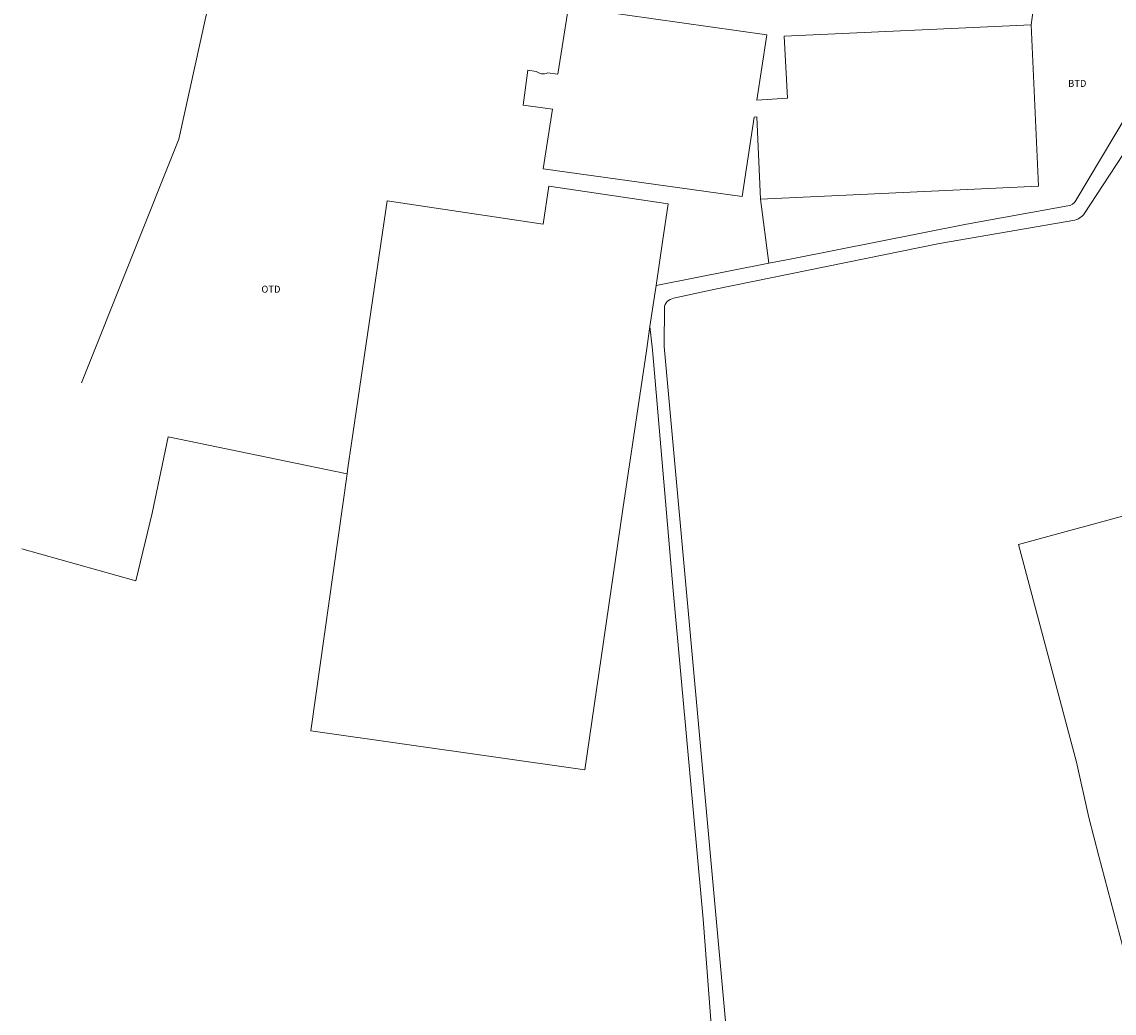
# Model space of a CAD drawing. Units: metres. Extents: x 204473 to 205432, y 438211 to 439321.
# Drawn here: x 204563 to 204706, y 438782 to 438911 of the extents above; entities that cross this region are included whole.
import ezdxf
from ezdxf.enums import TextEntityAlignment as Align

# ---------------------------------------------------------------- set-up
doc = ezdxf.new("R2010")
doc.units = ezdxf.units.M
for name, color, linetype, lineweight in [('BTD', 7, 'Continuous', 0), ('G_BTD', 7, 'Continuous', 0), ('G_PAND', 7, 'Continuous', 0), ('G_WTD', 7, 'Continuous', 0), ('OTD', 7, 'Continuous', 0)]:
    doc.layers.add(name, color=color, linetype=linetype, lineweight=lineweight)
doc.styles.add('ISO', font='isocpeur.ttf', dxfattribs={"height": 1})

msp = doc.modelspace()

# ---------------------------------------------------------------- linework, layer by layer
at = {"layer": 'G_BTD'}
for points in [[(204707.083, 438955.73), (204707.269, 438937.534), (204707.621, 438921.774), (204704.58, 438918.466), (204696.248, 438917.719), (204695.376, 438914.711), (204694.826, 438910.856)], [(204571.239, 438864.262), (204583.913, 438895.944), (204588.083, 438914.898), (204596.483, 438913.821), (204596.62, 438914.767)], [(204659.619, 438888.171), (204660.688, 438879.807)], [(204713.405, 438765.758), (204703.658, 438802.633), (204702.349, 438807.679), (204700.761, 438814.875), (204693.192, 438843.188), (204725.989, 438852.163), (204769.968, 438863.211), (204791.97, 438868.641), (204794.045, 438850.246), (204795.744, 438850.399)], [(204605.806, 438852.422), (204582.513, 438857.207), (204580.451, 438847.293), (204578.3, 438838.494), (204563.483, 438842.65)]]:
    msp.add_lwpolyline(points, dxfattribs=at)
at = {"layer": 'G_PAND'}
for points in [[(204633.257, 438904.405), (204634.64, 438913.18), (204660.45, 438909.52), (204659.144, 438901.022)], [(204659.144, 438901.022), (204663.135, 438901.278), (204662.68, 438909.365), (204694.826, 438910.856)], [(204694.826, 438910.856), (204695.8, 438889.848), (204659.619, 438888.171)], [(204632.54, 438899.85), (204628.708, 438900.368), (204629.326, 438904.937), (204630.418, 438904.789)], [(204631.908, 438904.588), (204633.257, 438904.405)], [(204658.81, 438898.845), (204657.22, 438888.5), (204631.32, 438892.11), (204632.54, 438899.85)], [(204659.619, 438888.171), (204659.123, 438898.859), (204658.81, 438898.845)], [(204646.871, 438882.58), (204647.608, 438887.536), (204632.059, 438889.847), (204631.32, 438884.908)], [(204631.32, 438884.908), (204611.045, 438887.944), (204606.386, 438856.387)], [(204646.028, 438876.912), (204646.871, 438882.58)], [(204645.906, 438876.089), (204645.233, 438871.559)], [(204645.906, 438876.089), (204646.028, 438876.912)], [(204645.233, 438871.559), (204644.767, 438868.425)], [(204641.702, 438847.808), (204644.767, 438868.425)], [(204605.914, 438853.192), (204606.386, 438856.387)], [(204605.806, 438852.422), (204605.914, 438853.192)], [(204641.702, 438847.808), (204636.766, 438813.875), (204601.111, 438818.95), (204605.806, 438852.422)]]:
    msp.add_lwpolyline(points, dxfattribs=at)
msp.add_lwpolyline([(204631.908, 438904.588, -0.2997961), (204630.418, 438904.789)], format="xyb", dxfattribs=at)
at = {"layer": 'G_WTD'}
for points in [[(204700.652, 438887.982), (204714.009, 438910.348)], [(204716.507, 438909.83), (204709.246, 438897.71), (204701.758, 438886.257)], [(204660.688, 438879.807), (204663.498, 438880.362), (204686.432, 438884.902), (204699.602, 438887.285)], [(204700.546, 438885.437), (204682.898, 438882.374), (204653.706, 438876.432), (204648.52, 438875.301)], [(204646.028, 438876.912), (204660.688, 438879.807)], [(204647.107, 438874.236), (204647.099, 438868.991)], [(204645.553, 438868.536), (204645.233, 438871.559)], [(204645.553, 438868.536), (204648.268, 438837.21), (204652.167, 438794.453), (204655.031, 438756.692)], [(204656.78, 438753.59), (204655.314, 438778.316), (204647.099, 438868.991)]]:
    msp.add_lwpolyline(points, dxfattribs=at)
for points in [[(204699.602, 438887.285, 0.2867515), (204700.652, 438887.982)], [(204701.758, 438886.257, -0.1698418), (204700.546, 438885.437)], [(204648.52, 438875.301, 0.2906062), (204647.107, 438874.236)]]:
    msp.add_lwpolyline(points, format="xyb", dxfattribs=at)

# ---------------------------------------------------------------- texts
at = {"layer": 'BTD', "style": 'ISO'}
msp.add_text('BTD', height=0.9, dxfattribs=at).set_placement((204700.843, 438903.217), align=Align.MIDDLE_CENTER)
at = {"layer": 'OTD', "style": 'ISO'}
msp.add_text('OTD', height=0.9, dxfattribs=at).set_placement((204595.902, 438876.432), align=Align.MIDDLE_CENTER)

doc.saveas('drawing.dxf')
